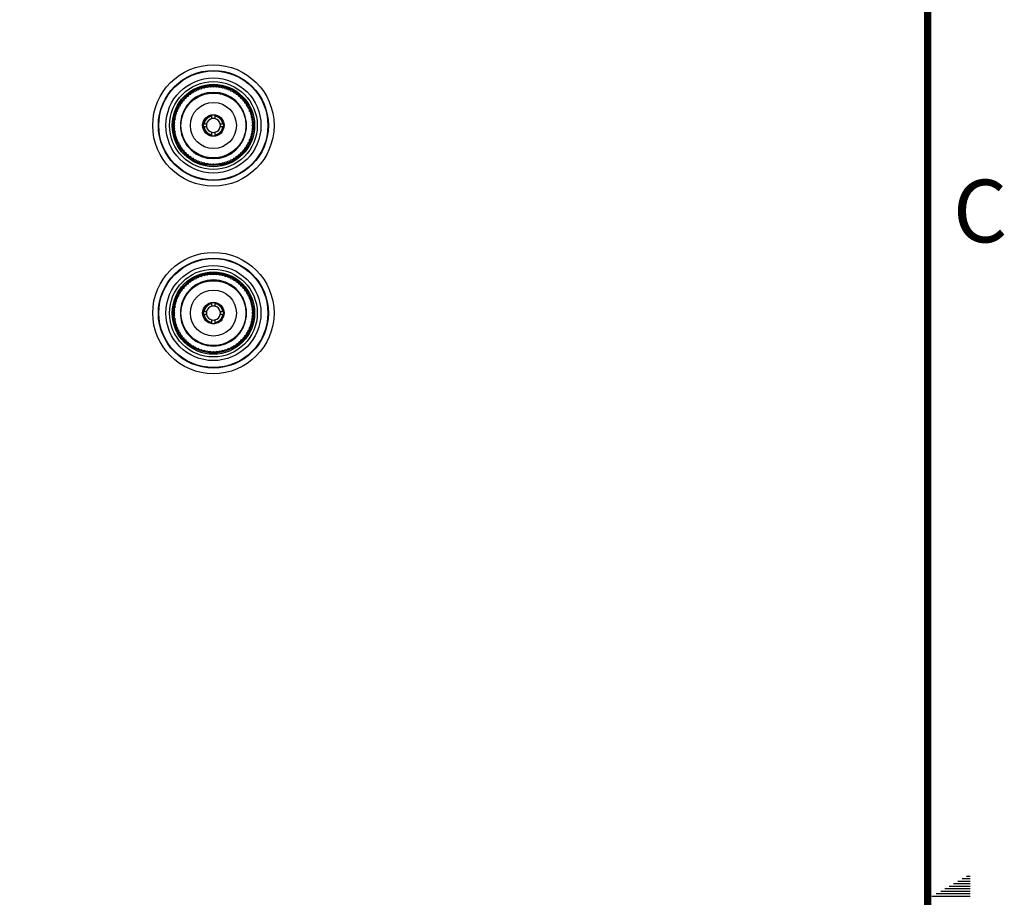
# Model space of a CAD drawing. Units: inches. Extents: x 0 to 34, y 0 to 22.
# Drawn here: x 29.9 to 33.8, y 11 to 14.5 of the extents above; entities that cross this region are included whole.
import ezdxf
from ezdxf.enums import TextEntityAlignment as Align

# ---------------------------------------------------------------- set-up
doc = ezdxf.new("R2010")
doc.units = ezdxf.units.IN
doc.header["$MEASUREMENT"] = 0
doc.layers.add('DSIZE', color=5, linetype='Continuous')
doc.layers.add('TEXT', color=3, linetype='Continuous')
doc.styles.add('ROMANS', font='romans.shx')

# ---------------------------------------------------------------- blocks, each defined once
blk = doc.blocks.new('Dsizeh_cu_r2')
at = {"layer": 'DSIZE'}
for p, q in [((33.6212, 11.07), (33.6697, 11.07)), ((33.6386, 11.08), (33.6697, 11.08)), ((33.6559, 11.09), (33.6697, 11.09)), ((33.552, 11.03), (33.6697, 11.03)), ((33.5693, 11.04), (33.6697, 11.04)), ((33.5866, 11.05), (33.6697, 11.05)), ((33.6039, 11.06), (33.6697, 11.06)), ((33.5173, 11.01), (33.6697, 11.01)), ((33.5346, 11.02), (33.6697, 11.02))]:
    blk.add_line(p, q, dxfattribs=at)
at = {"layer": 'DSIZE', "const_width": 0.03}
blk.add_lwpolyline([(0.5, 0.5), (33.5, 0.5), (33.5, 21.5), (0.5, 21.5)], close=True, dxfattribs=at)
at = {"layer": 'TEXT', "color": 5, "style": 'ROMANS'}
blk.add_text('C', height=0.25, dxfattribs=at).set_placement((33.6011, 13.6236))
at = {"layer": 'TEXT', "color": 5, "style": 'ROMANS', "flags": 4}
for tag, p in [('COPYRIGHT', (1.7543, 21.3346)), ('COPYRIGHT_SECOND_LINE', (0.8511, 21.1431))]:
    blk.add_attdef(tag, text='', height=0.1, dxfattribs=at).set_placement(p, align=Align.MIDDLE_LEFT)
at = {"layer": 'TEXT', "style": 'ROMANS', "flags": 4}
for tag, width, p, p2 in [('1ST', 9.571935, (28.44, 1.9517), (33.4539, 1.9517)), ('2ND', 8.748297, (28.44, 1.6356), (33.439, 1.6356)), ('3RD', 8.896573, (28.44, 1.3394), (33.439, 1.3394))]:
    blk.add_attdef(tag, text='', height=0.2, dxfattribs=dict(at, width=width)).set_placement(p, p2, align=Align.FIT)
for tag, height, p in [('1ST', 0.2, (30.923, 2.0498)), ('1ST', 0.2, (30.923, 1.9008)), ('2ND', 0.2, (30.923, 1.7354)), ('2ND', 0.2, (30.9171, 1.5886)), ('3RD', 0.2, (30.923, 1.4385)), ('DATE_#', 0.25, (31.5551, 0.9189)), ('SCALE', 0.1562, (29.3007, 0.6306)), ('SH', 0.1562, (32.391, 0.6331)), ('SH_#', 0.1562, (32.9031, 0.6331))]:
    blk.add_attdef(tag, text='', height=height, dxfattribs=at).set_placement(p, align=Align.MIDDLE_CENTER)
blk.add_attdef('NOTES', text='', height=0.1562, dxfattribs=at).set_placement((0.9702, 1.0781), align=Align.MIDDLE_LEFT)

msp = doc.modelspace()

# ---------------------------------------------------------------- linework, layer by layer
at = {"color": 7, "linetype": 'Continuous'}
for p, q in [((30.6297, 14.2514), (30.6321, 14.2494)), ((30.6321, 14.2494), (30.6341, 14.2517)), ((30.642, 14.252), (30.6442, 14.2498)), ((30.6442, 14.2498), (30.6463, 14.252)), ((30.6543, 14.2517), (30.6563, 14.2494)), ((30.6563, 14.2494), (30.6586, 14.2514)), ((30.5411, 14.2132), (30.5442, 14.2129)), ((30.5442, 14.2129), (30.5444, 14.216)), ((30.5506, 14.2209), (30.5537, 14.2204)), ((30.5537, 14.2204), (30.5541, 14.2235)), ((30.5607, 14.2279), (30.5637, 14.2271)), ((30.5637, 14.2271), (30.5644, 14.2301)), ((30.5713, 14.234), (30.5743, 14.233)), ((30.5743, 14.233), (30.5752, 14.236)), ((30.5824, 14.2393), (30.5852, 14.2381)), ((30.5852, 14.2381), (30.5864, 14.241)), ((30.5938, 14.2437), (30.5966, 14.2423)), ((30.5966, 14.2423), (30.598, 14.245)), ((30.6056, 14.2472), (30.6082, 14.2456)), ((30.6082, 14.2456), (30.6098, 14.2482)), ((30.6176, 14.2497), (30.6201, 14.2479)), ((30.6201, 14.2479), (30.6219, 14.2504)), ((30.6665, 14.2504), (30.6683, 14.2479)), ((30.6683, 14.2479), (30.6707, 14.2497)), ((30.6785, 14.2482), (30.6801, 14.2456)), ((30.6801, 14.2456), (30.6827, 14.2472)), ((30.6904, 14.245), (30.6918, 14.2423)), ((30.6918, 14.2423), (30.6945, 14.2437)), ((30.7019, 14.241), (30.7031, 14.2381)), ((30.7031, 14.2381), (30.7059, 14.2393)), ((30.7131, 14.236), (30.7141, 14.233)), ((30.7141, 14.233), (30.717, 14.234)), ((30.7239, 14.2301), (30.7246, 14.2271)), ((30.7246, 14.2271), (30.7276, 14.2279)), ((30.7342, 14.2235), (30.7347, 14.2204)), ((30.7347, 14.2204), (30.7377, 14.2209)), ((30.7439, 14.216), (30.7442, 14.2129)), ((30.7442, 14.2129), (30.7473, 14.2132)), ((30.5099, 14.1756), (30.5129, 14.1763)), ((30.5129, 14.1763), (30.5121, 14.1793)), ((30.5165, 14.1859), (30.5196, 14.1863)), ((30.5196, 14.1863), (30.5191, 14.1894)), ((30.524, 14.1956), (30.5271, 14.1958)), ((30.5271, 14.1958), (30.5268, 14.1989)), ((30.5322, 14.2047), (30.5353, 14.2047)), ((30.5353, 14.2047), (30.5353, 14.2078)), ((30.7531, 14.2078), (30.7531, 14.2047)), ((30.7531, 14.2047), (30.7561, 14.2047)), ((30.7615, 14.1989), (30.7613, 14.1958)), ((30.7613, 14.1958), (30.7643, 14.1956)), ((30.7692, 14.1894), (30.7688, 14.1863)), ((30.7688, 14.1863), (30.7718, 14.1859)), ((30.7762, 14.1793), (30.7755, 14.1763)), ((30.7755, 14.1763), (30.7785, 14.1756)), ((30.4944, 14.1318), (30.4928, 14.1344)), ((30.495, 14.142), (30.4977, 14.1434)), ((30.4977, 14.1434), (30.4963, 14.1462)), ((30.499, 14.1536), (30.5019, 14.1548)), ((30.5019, 14.1548), (30.5007, 14.1576)), ((30.504, 14.1648), (30.507, 14.1657)), ((30.507, 14.1657), (30.506, 14.1687)), ((30.6382, 14.1232), (30.6382, 14.1369)), ((30.6502, 14.1369), (30.6502, 14.1232)), ((30.7823, 14.1687), (30.7814, 14.1657)), ((30.7814, 14.1657), (30.7843, 14.1648)), ((30.7876, 14.1576), (30.7864, 14.1548)), ((30.7864, 14.1548), (30.7893, 14.1536)), ((30.792, 14.1462), (30.7906, 14.1434)), ((30.7906, 14.1434), (30.7934, 14.142)), ((30.7955, 14.1344), (30.7939, 14.1318)), ((30.4902, 14.0958), (30.488, 14.098)), ((30.488, 14.0937), (30.4902, 14.0958)), ((30.4883, 14.1059), (30.4906, 14.1079)), ((30.4906, 14.1079), (30.4886, 14.1103)), ((30.4896, 14.1181), (30.4921, 14.1199)), ((30.4921, 14.1199), (30.4903, 14.1224)), ((30.4918, 14.1302), (30.4944, 14.1318)), ((30.6031, 14.1018), (30.6168, 14.1018)), ((30.6715, 14.1018), (30.6852, 14.1018)), ((30.7939, 14.1318), (30.7965, 14.1302)), ((30.7981, 14.1224), (30.7963, 14.1199)), ((30.7963, 14.1199), (30.7988, 14.1181)), ((30.7997, 14.1103), (30.7977, 14.1079)), ((30.7977, 14.1079), (30.8, 14.1059)), ((30.8003, 14.098), (30.7982, 14.0958)), ((30.7982, 14.0958), (30.8003, 14.0937)), ((30.4906, 14.0837), (30.4883, 14.0857)), ((30.4886, 14.0814), (30.4906, 14.0837)), ((30.4921, 14.0717), (30.4896, 14.0735)), ((30.4903, 14.0693), (30.4921, 14.0717)), ((30.4944, 14.0599), (30.4918, 14.0615)), ((30.4928, 14.0573), (30.4944, 14.0599)), ((30.6168, 14.0898), (30.6031, 14.0898)), ((30.6382, 14.0548), (30.6382, 14.0685)), ((30.6502, 14.0685), (30.6502, 14.0548)), ((30.6852, 14.0898), (30.6715, 14.0898)), ((30.7965, 14.0615), (30.7939, 14.0599)), ((30.7939, 14.0599), (30.7955, 14.0573)), ((30.7988, 14.0735), (30.7963, 14.0717)), ((30.7963, 14.0717), (30.7981, 14.0693)), ((30.8, 14.0857), (30.7977, 14.0837)), ((30.7977, 14.0837), (30.7997, 14.0814)), ((30.4977, 14.0482), (30.495, 14.0496)), ((30.4963, 14.0455), (30.4977, 14.0482)), ((30.5019, 14.0369), (30.499, 14.0381)), ((30.5007, 14.0341), (30.5019, 14.0369)), ((30.507, 14.0259), (30.504, 14.0269)), ((30.506, 14.023), (30.507, 14.0259)), ((30.5129, 14.0154), (30.5099, 14.0161)), ((30.5121, 14.0124), (30.5129, 14.0154)), ((30.7785, 14.0161), (30.7755, 14.0154)), ((30.7755, 14.0154), (30.7762, 14.0124)), ((30.7843, 14.0269), (30.7814, 14.0259)), ((30.7814, 14.0259), (30.7823, 14.023)), ((30.7893, 14.0381), (30.7864, 14.0369)), ((30.7864, 14.0369), (30.7876, 14.0341)), ((30.7934, 14.0496), (30.7906, 14.0482)), ((30.7906, 14.0482), (30.792, 14.0455)), ((30.5196, 14.0053), (30.5165, 14.0058)), ((30.5191, 14.0023), (30.5196, 14.0053)), ((30.5271, 13.9958), (30.524, 13.9961)), ((30.5268, 13.9927), (30.5271, 13.9958)), ((30.5353, 13.9869), (30.5322, 13.9869)), ((30.5353, 13.9839), (30.5353, 13.9869)), ((30.5442, 13.9787), (30.5411, 13.9785)), ((30.5444, 13.9757), (30.5442, 13.9787)), ((30.7442, 13.9787), (30.7439, 13.9757)), ((30.7473, 13.9785), (30.7442, 13.9787)), ((30.7561, 13.9869), (30.7531, 13.9869)), ((30.7531, 13.9869), (30.7531, 13.9839)), ((30.7643, 13.9961), (30.7613, 13.9958)), ((30.7613, 13.9958), (30.7615, 13.9927)), ((30.7718, 14.0058), (30.7688, 14.0053)), ((30.7688, 14.0053), (30.7692, 14.0023)), ((30.5537, 13.9712), (30.5506, 13.9708)), ((30.5541, 13.9682), (30.5537, 13.9712)), ((30.5637, 13.9645), (30.5607, 13.9638)), ((30.5644, 13.9615), (30.5637, 13.9645)), ((30.5743, 13.9586), (30.5713, 13.9577)), ((30.5752, 13.9557), (30.5743, 13.9586)), ((30.5852, 13.9536), (30.5824, 13.9524)), ((30.5864, 13.9507), (30.5852, 13.9536)), ((30.5966, 13.9494), (30.5938, 13.948)), ((30.598, 13.9466), (30.5966, 13.9494)), ((30.6082, 13.9461), (30.6056, 13.9445)), ((30.6098, 13.9435), (30.6082, 13.9461)), ((30.6201, 13.9437), (30.6176, 13.9419)), ((30.6219, 13.9412), (30.6201, 13.9437)), ((30.6321, 13.9423), (30.6297, 13.9403)), ((30.6341, 13.94), (30.6321, 13.9423)), ((30.6442, 13.9418), (30.642, 13.9397)), ((30.6463, 13.9397), (30.6442, 13.9418)), ((30.6563, 13.9423), (30.6543, 13.94)), ((30.6586, 13.9403), (30.6563, 13.9423)), ((30.6683, 13.9437), (30.6665, 13.9412)), ((30.6707, 13.9419), (30.6683, 13.9437)), ((30.6801, 13.9461), (30.6785, 13.9435)), ((30.6827, 13.9445), (30.6801, 13.9461)), ((30.6918, 13.9494), (30.6904, 13.9466)), ((30.6945, 13.948), (30.6918, 13.9494)), ((30.7031, 13.9536), (30.7019, 13.9507)), ((30.7059, 13.9524), (30.7031, 13.9536)), ((30.7141, 13.9586), (30.7131, 13.9557)), ((30.717, 13.9577), (30.7141, 13.9586)), ((30.7246, 13.9645), (30.7239, 13.9615)), ((30.7276, 13.9638), (30.7246, 13.9645)), ((30.7347, 13.9712), (30.7342, 13.9682)), ((30.7377, 13.9708), (30.7347, 13.9712)), ((30.5442, 13.4629), (30.5444, 13.466)), ((30.5506, 13.4709), (30.5537, 13.4704)), ((30.5537, 13.4704), (30.5541, 13.4735)), ((30.5607, 13.4779), (30.5637, 13.4771)), ((30.5637, 13.4771), (30.5644, 13.4801)), ((30.5713, 13.484), (30.5743, 13.483)), ((30.5743, 13.483), (30.5752, 13.486)), ((30.5824, 13.4893), (30.5852, 13.4881)), ((30.5852, 13.4881), (30.5864, 13.491)), ((30.5938, 13.4937), (30.5966, 13.4923)), ((30.5966, 13.4923), (30.598, 13.495)), ((30.6056, 13.4972), (30.6082, 13.4956)), ((30.6082, 13.4956), (30.6098, 13.4982)), ((30.6176, 13.4997), (30.6201, 13.4979)), ((30.6201, 13.4979), (30.6219, 13.5004)), ((30.6297, 13.5014), (30.6321, 13.4994)), ((30.6321, 13.4994), (30.6341, 13.5017)), ((30.642, 13.502), (30.6442, 13.4998)), ((30.6442, 13.4998), (30.6463, 13.502)), ((30.6543, 13.5017), (30.6563, 13.4994)), ((30.6563, 13.4994), (30.6586, 13.5014)), ((30.6665, 13.5004), (30.6683, 13.4979)), ((30.6683, 13.4979), (30.6707, 13.4997)), ((30.6785, 13.4982), (30.6801, 13.4956)), ((30.6801, 13.4956), (30.6827, 13.4972)), ((30.6904, 13.495), (30.6918, 13.4923)), ((30.6918, 13.4923), (30.6945, 13.4937)), ((30.7019, 13.491), (30.7031, 13.4881)), ((30.7031, 13.4881), (30.7059, 13.4893)), ((30.7131, 13.486), (30.7141, 13.483)), ((30.7141, 13.483), (30.717, 13.484)), ((30.7239, 13.4801), (30.7246, 13.4771)), ((30.7246, 13.4771), (30.7276, 13.4779)), ((30.7342, 13.4735), (30.7347, 13.4704)), ((30.7347, 13.4704), (30.7377, 13.4709)), ((30.7439, 13.466), (30.7442, 13.4629)), ((30.5099, 13.4256), (30.5129, 13.4263)), ((30.5129, 13.4263), (30.5121, 13.4293)), ((30.5165, 13.4359), (30.5196, 13.4363)), ((30.5196, 13.4363), (30.5191, 13.4394)), ((30.524, 13.4456), (30.5271, 13.4458)), ((30.5271, 13.4458), (30.5268, 13.4489)), ((30.5322, 13.4547), (30.5353, 13.4547)), ((30.5353, 13.4547), (30.5353, 13.4578)), ((30.5411, 13.4632), (30.5442, 13.4629)), ((30.7442, 13.4629), (30.7473, 13.4632)), ((30.7531, 13.4578), (30.7531, 13.4547)), ((30.7531, 13.4547), (30.7561, 13.4547)), ((30.7615, 13.4489), (30.7613, 13.4458)), ((30.7613, 13.4458), (30.7643, 13.4456)), ((30.7692, 13.4394), (30.7688, 13.4363)), ((30.7688, 13.4363), (30.7718, 13.4359)), ((30.7762, 13.4293), (30.7755, 13.4263)), ((30.7755, 13.4263), (30.7785, 13.4256)), ((30.495, 13.392), (30.4977, 13.3934)), ((30.4977, 13.3934), (30.4963, 13.3962)), ((30.499, 13.4036), (30.5019, 13.4048)), ((30.5019, 13.4048), (30.5007, 13.4076)), ((30.504, 13.4148), (30.507, 13.4157)), ((30.507, 13.4157), (30.506, 13.4187)), ((30.6382, 13.3732), (30.6382, 13.3869)), ((30.6502, 13.3869), (30.6502, 13.3732)), ((30.7823, 13.4187), (30.7814, 13.4157)), ((30.7814, 13.4157), (30.7843, 13.4148)), ((30.7876, 13.4076), (30.7864, 13.4048)), ((30.7864, 13.4048), (30.7893, 13.4036)), ((30.792, 13.3962), (30.7906, 13.3934)), ((30.7906, 13.3934), (30.7934, 13.392)), ((30.4902, 13.3458), (30.488, 13.348)), ((30.488, 13.3437), (30.4902, 13.3458)), ((30.4883, 13.3559), (30.4906, 13.3579)), ((30.4906, 13.3579), (30.4886, 13.3603)), ((30.4896, 13.3681), (30.4921, 13.3699)), ((30.4921, 13.3699), (30.4903, 13.3724)), ((30.4918, 13.3802), (30.4944, 13.3818)), ((30.4944, 13.3818), (30.4928, 13.3844)), ((30.6031, 13.3518), (30.6168, 13.3518)), ((30.6715, 13.3518), (30.6852, 13.3518)), ((30.7955, 13.3844), (30.7939, 13.3818)), ((30.7939, 13.3818), (30.7965, 13.3802)), ((30.7981, 13.3724), (30.7963, 13.3699)), ((30.7963, 13.3699), (30.7988, 13.3681)), ((30.7997, 13.3603), (30.7977, 13.3579)), ((30.7977, 13.3579), (30.8, 13.3559)), ((30.8003, 13.348), (30.7982, 13.3458)), ((30.7982, 13.3458), (30.8003, 13.3437)), ((30.4906, 13.3337), (30.4883, 13.3357)), ((30.4886, 13.3314), (30.4906, 13.3337)), ((30.4921, 13.3217), (30.4896, 13.3235)), ((30.4903, 13.3193), (30.4921, 13.3217)), ((30.4944, 13.3099), (30.4918, 13.3115)), ((30.4928, 13.3073), (30.4944, 13.3099)), ((30.6168, 13.3398), (30.6031, 13.3398)), ((30.6382, 13.3048), (30.6382, 13.3185)), ((30.6502, 13.3185), (30.6502, 13.3048)), ((30.6852, 13.3398), (30.6715, 13.3398)), ((30.7965, 13.3115), (30.7939, 13.3099)), ((30.7939, 13.3099), (30.7955, 13.3073)), ((30.7988, 13.3235), (30.7963, 13.3217)), ((30.7963, 13.3217), (30.7981, 13.3193)), ((30.8, 13.3357), (30.7977, 13.3337)), ((30.7977, 13.3337), (30.7997, 13.3314)), ((30.4977, 13.2982), (30.495, 13.2996)), ((30.4963, 13.2955), (30.4977, 13.2982)), ((30.5019, 13.2869), (30.499, 13.2881)), ((30.5007, 13.2841), (30.5019, 13.2869)), ((30.507, 13.2759), (30.504, 13.2769)), ((30.506, 13.273), (30.507, 13.2759)), ((30.7843, 13.2769), (30.7814, 13.2759)), ((30.7814, 13.2759), (30.7823, 13.273)), ((30.7893, 13.2881), (30.7864, 13.2869)), ((30.7864, 13.2869), (30.7876, 13.2841)), ((30.7934, 13.2996), (30.7906, 13.2982)), ((30.7906, 13.2982), (30.792, 13.2955)), ((30.5129, 13.2654), (30.5099, 13.2661)), ((30.5121, 13.2624), (30.5129, 13.2654)), ((30.5196, 13.2553), (30.5165, 13.2558)), ((30.5191, 13.2523), (30.5196, 13.2553)), ((30.5271, 13.2458), (30.524, 13.2461)), ((30.5268, 13.2427), (30.5271, 13.2458)), ((30.5353, 13.2369), (30.5322, 13.2369)), ((30.5353, 13.2339), (30.5353, 13.2369)), ((30.5442, 13.2287), (30.5411, 13.2285)), ((30.5444, 13.2257), (30.5442, 13.2287)), ((30.7442, 13.2287), (30.7439, 13.2257)), ((30.7473, 13.2285), (30.7442, 13.2287)), ((30.7561, 13.2369), (30.7531, 13.2369)), ((30.7531, 13.2369), (30.7531, 13.2339)), ((30.7643, 13.2461), (30.7613, 13.2458)), ((30.7613, 13.2458), (30.7615, 13.2427)), ((30.7718, 13.2558), (30.7688, 13.2553)), ((30.7688, 13.2553), (30.7692, 13.2523)), ((30.7785, 13.2661), (30.7755, 13.2654)), ((30.7755, 13.2654), (30.7762, 13.2624)), ((30.5537, 13.2212), (30.5506, 13.2208)), ((30.5541, 13.2182), (30.5537, 13.2212)), ((30.5637, 13.2145), (30.5607, 13.2138)), ((30.5644, 13.2115), (30.5637, 13.2145)), ((30.5743, 13.2086), (30.5713, 13.2077)), ((30.5752, 13.2057), (30.5743, 13.2086)), ((30.5852, 13.2036), (30.5824, 13.2024)), ((30.5864, 13.2007), (30.5852, 13.2036)), ((30.5966, 13.1994), (30.5938, 13.198)), ((30.598, 13.1966), (30.5966, 13.1994)), ((30.6082, 13.1961), (30.6056, 13.1945)), ((30.6098, 13.1935), (30.6082, 13.1961)), ((30.6201, 13.1937), (30.6176, 13.1919)), ((30.6219, 13.1912), (30.6201, 13.1937)), ((30.6321, 13.1923), (30.6297, 13.1903)), ((30.6341, 13.19), (30.6321, 13.1923)), ((30.6442, 13.1918), (30.642, 13.1897)), ((30.6463, 13.1897), (30.6442, 13.1918)), ((30.6563, 13.1923), (30.6543, 13.19)), ((30.6586, 13.1903), (30.6563, 13.1923)), ((30.6683, 13.1937), (30.6665, 13.1912)), ((30.6707, 13.1919), (30.6683, 13.1937)), ((30.6801, 13.1961), (30.6785, 13.1935)), ((30.6827, 13.1945), (30.6801, 13.1961)), ((30.6918, 13.1994), (30.6904, 13.1966)), ((30.6945, 13.198), (30.6918, 13.1994)), ((30.7031, 13.2036), (30.7019, 13.2007)), ((30.7059, 13.2024), (30.7031, 13.2036)), ((30.7141, 13.2086), (30.7131, 13.2057)), ((30.717, 13.2077), (30.7141, 13.2086)), ((30.7246, 13.2145), (30.7239, 13.2115)), ((30.7276, 13.2138), (30.7246, 13.2145)), ((30.7347, 13.2212), (30.7342, 13.2182)), ((30.7377, 13.2208), (30.7347, 13.2212))]:
    msp.add_line(p, q, dxfattribs=at)
for points in [[(30.6219, 14.2504), (30.6245, 14.2508), (30.6271, 14.2511), (30.6297, 14.2514)], [(30.6341, 14.2517), (30.6367, 14.2518), (30.6394, 14.2519), (30.642, 14.252)], [(30.6463, 14.252), (30.649, 14.2519), (30.6516, 14.2518), (30.6543, 14.2517)], [(30.6586, 14.2514), (30.6612, 14.2511), (30.6638, 14.2508), (30.6665, 14.2504)], [(30.6442, 14.2283), (30.6199, 14.2261), (30.5964, 14.2194), (30.5745, 14.2085), (30.5549, 14.1938), (30.5385, 14.1757), (30.5256, 14.1549), (30.5167, 14.1321), (30.5122, 14.1081), (30.5122, 14.0836), (30.5167, 14.0596), (30.5256, 14.0367), (30.5385, 14.0159), (30.5549, 13.9979), (30.5745, 13.9831), (30.5964, 13.9723), (30.6199, 13.9656), (30.6442, 13.9633)], [(30.5142, 14.0958), (30.5164, 14.1196), (30.5229, 14.1427), (30.5336, 14.1642), (30.5481, 14.1834), (30.5658, 14.1995), (30.5862, 14.2122), (30.6086, 14.2209), (30.6322, 14.2253), (30.6562, 14.2253), (30.6798, 14.2209), (30.7022, 14.2122), (30.7226, 14.1995), (30.7403, 14.1834), (30.7547, 14.1642), (30.7654, 14.1427), (30.772, 14.1196), (30.7742, 14.0958)], [(30.5353, 14.2078), (30.5372, 14.2096), (30.5391, 14.2114), (30.5411, 14.2132)], [(30.5444, 14.216), (30.5464, 14.2177), (30.5485, 14.2193), (30.5506, 14.2209)], [(30.5541, 14.2235), (30.5563, 14.225), (30.5585, 14.2264), (30.5607, 14.2279)], [(30.5644, 14.2301), (30.5667, 14.2315), (30.569, 14.2327), (30.5713, 14.234)], [(30.5752, 14.236), (30.5776, 14.2371), (30.58, 14.2382), (30.5824, 14.2393)], [(30.5864, 14.241), (30.5889, 14.2419), (30.5913, 14.2428), (30.5938, 14.2437)], [(30.598, 14.245), (30.6005, 14.2458), (30.603, 14.2465), (30.6056, 14.2472)], [(30.6098, 14.2482), (30.6124, 14.2488), (30.615, 14.2493), (30.6176, 14.2497)], [(30.6442, 13.9633), (30.6684, 13.9656), (30.692, 13.9723), (30.7139, 13.9831), (30.7334, 13.9979), (30.7499, 14.016), (30.7628, 14.0368), (30.7716, 14.0596), (30.7761, 14.0836), (30.7761, 14.1081), (30.7716, 14.1321), (30.7628, 14.1549), (30.7499, 14.1757), (30.7334, 14.1938), (30.7139, 14.2085), (30.692, 14.2194), (30.6684, 14.2261), (30.6442, 14.2283)], [(30.6707, 14.2497), (30.6733, 14.2493), (30.6759, 14.2488), (30.6785, 14.2482)], [(30.6827, 14.2472), (30.6853, 14.2465), (30.6878, 14.2458), (30.6904, 14.245)], [(30.6945, 14.2437), (30.697, 14.2428), (30.6995, 14.2419), (30.7019, 14.241)], [(30.7059, 14.2393), (30.7084, 14.2382), (30.7108, 14.2371), (30.7131, 14.236)], [(30.717, 14.234), (30.7193, 14.2327), (30.7216, 14.2315), (30.7239, 14.2301)], [(30.7276, 14.2279), (30.7298, 14.2264), (30.732, 14.225), (30.7342, 14.2235)], [(30.7377, 14.2209), (30.7398, 14.2193), (30.7419, 14.2177), (30.7439, 14.216)], [(30.7473, 14.2132), (30.7492, 14.2114), (30.7512, 14.2096), (30.7531, 14.2078)], [(30.506, 14.1687), (30.5073, 14.171), (30.5085, 14.1733), (30.5099, 14.1756)], [(30.5121, 14.1793), (30.5136, 14.1815), (30.515, 14.1837), (30.5165, 14.1859)], [(30.5191, 14.1894), (30.5207, 14.1915), (30.5223, 14.1936), (30.524, 14.1956)], [(30.5268, 14.1989), (30.5286, 14.2009), (30.5304, 14.2028), (30.5322, 14.2047)], [(30.7561, 14.2047), (30.758, 14.2028), (30.7598, 14.2009), (30.7615, 14.1989)], [(30.7643, 14.1956), (30.766, 14.1936), (30.7676, 14.1915), (30.7692, 14.1894)], [(30.7718, 14.1859), (30.7733, 14.1837), (30.7748, 14.1815), (30.7762, 14.1793)], [(30.7785, 14.1756), (30.7798, 14.1733), (30.7811, 14.171), (30.7823, 14.1687)], [(30.4928, 14.1344), (30.4935, 14.137), (30.4942, 14.1395), (30.495, 14.142)], [(30.4963, 14.1462), (30.4972, 14.1487), (30.4981, 14.1511), (30.499, 14.1536)], [(30.5007, 14.1576), (30.5018, 14.16), (30.5029, 14.1624), (30.504, 14.1648)], [(30.7843, 14.1648), (30.7855, 14.1624), (30.7866, 14.16), (30.7876, 14.1576)], [(30.7893, 14.1536), (30.7902, 14.1511), (30.7912, 14.1487), (30.792, 14.1462)], [(30.7934, 14.142), (30.7941, 14.1395), (30.7948, 14.137), (30.7955, 14.1344)], [(30.488, 14.098), (30.4881, 14.1006), (30.4882, 14.1033), (30.4883, 14.1059)], [(30.4883, 14.0857), (30.4882, 14.0884), (30.4881, 14.091), (30.488, 14.0937)], [(30.4886, 14.1103), (30.4889, 14.1129), (30.4892, 14.1155), (30.4896, 14.1181)], [(30.4903, 14.1224), (30.4907, 14.125), (30.4912, 14.1276), (30.4918, 14.1302)], [(30.7742, 14.0958), (30.772, 14.072), (30.7654, 14.0489), (30.7547, 14.0275), (30.7403, 14.0083), (30.7225, 13.9921), (30.7021, 13.9795), (30.6798, 13.9708), (30.6562, 13.9664), (30.6322, 13.9664), (30.6086, 13.9708), (30.5862, 13.9795), (30.5658, 13.9921), (30.5481, 14.0083), (30.5336, 14.0275), (30.5229, 14.049), (30.5164, 14.0721), (30.5142, 14.0958)], [(30.7965, 14.1302), (30.7971, 14.1276), (30.7976, 14.125), (30.7981, 14.1224)], [(30.7988, 14.1181), (30.7991, 14.1155), (30.7994, 14.1129), (30.7997, 14.1103)], [(30.8, 14.1059), (30.8002, 14.1033), (30.8003, 14.1006), (30.8003, 14.098)], [(30.8003, 14.0937), (30.8003, 14.091), (30.8002, 14.0884), (30.8, 14.0857)], [(30.4896, 14.0735), (30.4892, 14.0762), (30.4889, 14.0788), (30.4886, 14.0814)], [(30.4918, 14.0615), (30.4912, 14.0641), (30.4907, 14.0667), (30.4903, 14.0693)], [(30.495, 14.0496), (30.4942, 14.0522), (30.4935, 14.0547), (30.4928, 14.0573)], [(30.7955, 14.0573), (30.7948, 14.0547), (30.7941, 14.0522), (30.7934, 14.0496)], [(30.7981, 14.0693), (30.7976, 14.0667), (30.7971, 14.0641), (30.7965, 14.0615)], [(30.7997, 14.0814), (30.7994, 14.0788), (30.7991, 14.0762), (30.7988, 14.0735)], [(30.499, 14.0381), (30.4981, 14.0405), (30.4972, 14.043), (30.4963, 14.0455)], [(30.504, 14.0269), (30.5029, 14.0292), (30.5018, 14.0316), (30.5007, 14.0341)], [(30.5099, 14.0161), (30.5085, 14.0184), (30.5073, 14.0207), (30.506, 14.023)], [(30.7823, 14.023), (30.7811, 14.0207), (30.7798, 14.0184), (30.7785, 14.0161)], [(30.7876, 14.0341), (30.7866, 14.0316), (30.7855, 14.0292), (30.7843, 14.0269)], [(30.792, 14.0455), (30.7912, 14.043), (30.7902, 14.0405), (30.7893, 14.0381)], [(30.5165, 14.0058), (30.515, 14.008), (30.5136, 14.0102), (30.5121, 14.0124)], [(30.524, 13.9961), (30.5223, 13.9981), (30.5207, 14.0002), (30.5191, 14.0023)], [(30.5322, 13.9869), (30.5304, 13.9888), (30.5286, 13.9908), (30.5268, 13.9927)], [(30.5411, 13.9785), (30.5391, 13.9802), (30.5372, 13.982), (30.5353, 13.9839)], [(30.5506, 13.9708), (30.5485, 13.9724), (30.5464, 13.974), (30.5444, 13.9757)], [(30.7439, 13.9757), (30.7419, 13.974), (30.7398, 13.9724), (30.7377, 13.9708)], [(30.7531, 13.9839), (30.7512, 13.982), (30.7492, 13.9802), (30.7473, 13.9785)], [(30.7615, 13.9927), (30.7598, 13.9908), (30.758, 13.9888), (30.7561, 13.9869)], [(30.7692, 14.0023), (30.7676, 14.0002), (30.766, 13.9981), (30.7643, 13.9961)], [(30.7762, 14.0124), (30.7748, 14.0102), (30.7733, 14.008), (30.7718, 14.0058)], [(30.5607, 13.9638), (30.5585, 13.9652), (30.5563, 13.9667), (30.5541, 13.9682)], [(30.5713, 13.9577), (30.569, 13.9589), (30.5667, 13.9602), (30.5644, 13.9615)], [(30.5824, 13.9524), (30.58, 13.9534), (30.5776, 13.9545), (30.5752, 13.9557)], [(30.5938, 13.948), (30.5913, 13.9488), (30.5889, 13.9498), (30.5864, 13.9507)], [(30.6056, 13.9445), (30.603, 13.9452), (30.6005, 13.9459), (30.598, 13.9466)], [(30.6176, 13.9419), (30.615, 13.9424), (30.6124, 13.9429), (30.6098, 13.9435)], [(30.6297, 13.9403), (30.6271, 13.9406), (30.6245, 13.9409), (30.6219, 13.9412)], [(30.642, 13.9397), (30.6394, 13.9397), (30.6367, 13.9398), (30.6341, 13.94)], [(30.6543, 13.94), (30.6516, 13.9398), (30.649, 13.9397), (30.6463, 13.9397)], [(30.6665, 13.9412), (30.6638, 13.9409), (30.6612, 13.9406), (30.6586, 13.9403)], [(30.6785, 13.9435), (30.6759, 13.9429), (30.6733, 13.9424), (30.6707, 13.9419)], [(30.6904, 13.9466), (30.6878, 13.9459), (30.6853, 13.9452), (30.6827, 13.9445)], [(30.7019, 13.9507), (30.6995, 13.9498), (30.697, 13.9488), (30.6945, 13.948)], [(30.7131, 13.9557), (30.7108, 13.9545), (30.7084, 13.9534), (30.7059, 13.9524)], [(30.7239, 13.9615), (30.7216, 13.9602), (30.7193, 13.9589), (30.717, 13.9577)], [(30.7342, 13.9682), (30.732, 13.9667), (30.7298, 13.9652), (30.7276, 13.9638)], [(30.6442, 13.4783), (30.6199, 13.4761), (30.5964, 13.4694), (30.5745, 13.4585), (30.5549, 13.4438), (30.5385, 13.4257), (30.5256, 13.4049), (30.5167, 13.3821), (30.5122, 13.3581), (30.5122, 13.3336), (30.5167, 13.3096), (30.5256, 13.2867), (30.5385, 13.2659), (30.5549, 13.2479), (30.5745, 13.2331), (30.5964, 13.2223), (30.6199, 13.2156), (30.6442, 13.2133)], [(30.5142, 13.3458), (30.5164, 13.3696), (30.5229, 13.3927), (30.5336, 13.4142), (30.5481, 13.4334), (30.5658, 13.4495), (30.5862, 13.4622), (30.6086, 13.4709), (30.6322, 13.4753), (30.6562, 13.4753), (30.6798, 13.4709), (30.7022, 13.4622), (30.7226, 13.4495), (30.7403, 13.4334), (30.7547, 13.4142), (30.7654, 13.3927), (30.772, 13.3696), (30.7742, 13.3458)], [(30.5444, 13.466), (30.5464, 13.4677), (30.5485, 13.4693), (30.5506, 13.4709)], [(30.5541, 13.4735), (30.5563, 13.475), (30.5585, 13.4764), (30.5607, 13.4779)], [(30.5644, 13.4801), (30.5667, 13.4815), (30.569, 13.4827), (30.5713, 13.484)], [(30.5752, 13.486), (30.5776, 13.4871), (30.58, 13.4882), (30.5824, 13.4893)], [(30.5864, 13.491), (30.5889, 13.4919), (30.5913, 13.4928), (30.5938, 13.4937)], [(30.598, 13.495), (30.6005, 13.4958), (30.603, 13.4965), (30.6056, 13.4972)], [(30.6098, 13.4982), (30.6124, 13.4988), (30.615, 13.4993), (30.6176, 13.4997)], [(30.6219, 13.5004), (30.6245, 13.5008), (30.6271, 13.5011), (30.6297, 13.5014)], [(30.6341, 13.5017), (30.6367, 13.5018), (30.6394, 13.5019), (30.642, 13.502)], [(30.6442, 13.2133), (30.6684, 13.2156), (30.692, 13.2223), (30.7139, 13.2331), (30.7334, 13.2479), (30.7499, 13.266), (30.7628, 13.2868), (30.7716, 13.3096), (30.7761, 13.3336), (30.7761, 13.3581), (30.7716, 13.3821), (30.7628, 13.4049), (30.7499, 13.4257), (30.7334, 13.4438), (30.7139, 13.4585), (30.692, 13.4694), (30.6684, 13.4761), (30.6442, 13.4783)], [(30.6463, 13.502), (30.649, 13.5019), (30.6516, 13.5018), (30.6543, 13.5017)], [(30.6586, 13.5014), (30.6612, 13.5011), (30.6638, 13.5008), (30.6665, 13.5004)], [(30.6707, 13.4997), (30.6733, 13.4993), (30.6759, 13.4988), (30.6785, 13.4982)], [(30.6827, 13.4972), (30.6853, 13.4965), (30.6878, 13.4958), (30.6904, 13.495)], [(30.6945, 13.4937), (30.697, 13.4928), (30.6995, 13.4919), (30.7019, 13.491)], [(30.7059, 13.4893), (30.7084, 13.4882), (30.7108, 13.4871), (30.7131, 13.486)], [(30.717, 13.484), (30.7193, 13.4827), (30.7216, 13.4815), (30.7239, 13.4801)], [(30.7276, 13.4779), (30.7298, 13.4764), (30.732, 13.475), (30.7342, 13.4735)], [(30.7377, 13.4709), (30.7398, 13.4693), (30.7419, 13.4677), (30.7439, 13.466)], [(30.506, 13.4187), (30.5073, 13.421), (30.5085, 13.4233), (30.5099, 13.4256)], [(30.5121, 13.4293), (30.5136, 13.4315), (30.515, 13.4337), (30.5165, 13.4359)], [(30.5191, 13.4394), (30.5207, 13.4415), (30.5223, 13.4436), (30.524, 13.4456)], [(30.5268, 13.4489), (30.5286, 13.4509), (30.5304, 13.4528), (30.5322, 13.4547)], [(30.5353, 13.4578), (30.5372, 13.4596), (30.5391, 13.4614), (30.5411, 13.4632)], [(30.7473, 13.4632), (30.7492, 13.4614), (30.7512, 13.4596), (30.7531, 13.4578)], [(30.7561, 13.4547), (30.758, 13.4528), (30.7598, 13.4509), (30.7615, 13.4489)], [(30.7643, 13.4456), (30.766, 13.4436), (30.7676, 13.4415), (30.7692, 13.4394)], [(30.7718, 13.4359), (30.7733, 13.4337), (30.7748, 13.4315), (30.7762, 13.4293)], [(30.7785, 13.4256), (30.7798, 13.4233), (30.7811, 13.421), (30.7823, 13.4187)], [(30.4928, 13.3844), (30.4935, 13.387), (30.4942, 13.3895), (30.495, 13.392)], [(30.4963, 13.3962), (30.4972, 13.3987), (30.4981, 13.4011), (30.499, 13.4036)], [(30.5007, 13.4076), (30.5018, 13.41), (30.5029, 13.4124), (30.504, 13.4148)], [(30.7843, 13.4148), (30.7855, 13.4124), (30.7866, 13.41), (30.7876, 13.4076)], [(30.7893, 13.4036), (30.7902, 13.4011), (30.7912, 13.3987), (30.792, 13.3962)], [(30.7934, 13.392), (30.7941, 13.3895), (30.7948, 13.387), (30.7955, 13.3844)], [(30.488, 13.348), (30.4881, 13.3506), (30.4882, 13.3533), (30.4883, 13.3559)], [(30.4886, 13.3603), (30.4889, 13.3629), (30.4892, 13.3655), (30.4896, 13.3681)], [(30.4903, 13.3724), (30.4907, 13.375), (30.4912, 13.3776), (30.4918, 13.3802)], [(30.7742, 13.3458), (30.772, 13.322), (30.7654, 13.2989), (30.7547, 13.2775), (30.7403, 13.2583), (30.7225, 13.2421), (30.7021, 13.2295), (30.6798, 13.2208), (30.6562, 13.2164), (30.6322, 13.2164), (30.6086, 13.2208), (30.5862, 13.2295), (30.5658, 13.2421), (30.5481, 13.2583), (30.5336, 13.2775), (30.5229, 13.299), (30.5164, 13.3221), (30.5142, 13.3458)], [(30.7965, 13.3802), (30.7971, 13.3776), (30.7976, 13.375), (30.7981, 13.3724)], [(30.7988, 13.3681), (30.7991, 13.3655), (30.7994, 13.3629), (30.7997, 13.3603)], [(30.8, 13.3559), (30.8002, 13.3533), (30.8003, 13.3506), (30.8003, 13.348)], [(30.4883, 13.3357), (30.4882, 13.3384), (30.4881, 13.341), (30.488, 13.3437)], [(30.4896, 13.3235), (30.4892, 13.3262), (30.4889, 13.3288), (30.4886, 13.3314)], [(30.4918, 13.3115), (30.4912, 13.3141), (30.4907, 13.3167), (30.4903, 13.3193)], [(30.495, 13.2996), (30.4942, 13.3022), (30.4935, 13.3047), (30.4928, 13.3073)], [(30.7955, 13.3073), (30.7948, 13.3047), (30.7941, 13.3022), (30.7934, 13.2996)], [(30.7981, 13.3193), (30.7976, 13.3167), (30.7971, 13.3141), (30.7965, 13.3115)], [(30.7997, 13.3314), (30.7994, 13.3288), (30.7991, 13.3262), (30.7988, 13.3235)], [(30.8003, 13.3437), (30.8003, 13.341), (30.8002, 13.3384), (30.8, 13.3357)], [(30.499, 13.2881), (30.4981, 13.2905), (30.4972, 13.293), (30.4963, 13.2955)], [(30.504, 13.2769), (30.5029, 13.2792), (30.5018, 13.2816), (30.5007, 13.2841)], [(30.5099, 13.2661), (30.5085, 13.2684), (30.5073, 13.2707), (30.506, 13.273)], [(30.7823, 13.273), (30.7811, 13.2707), (30.7798, 13.2684), (30.7785, 13.2661)], [(30.7876, 13.2841), (30.7866, 13.2816), (30.7855, 13.2792), (30.7843, 13.2769)], [(30.792, 13.2955), (30.7912, 13.293), (30.7902, 13.2905), (30.7893, 13.2881)], [(30.5165, 13.2558), (30.515, 13.258), (30.5136, 13.2602), (30.5121, 13.2624)], [(30.524, 13.2461), (30.5223, 13.2481), (30.5207, 13.2502), (30.5191, 13.2523)], [(30.5322, 13.2369), (30.5304, 13.2388), (30.5286, 13.2408), (30.5268, 13.2427)], [(30.5411, 13.2285), (30.5391, 13.2302), (30.5372, 13.232), (30.5353, 13.2339)], [(30.7531, 13.2339), (30.7512, 13.232), (30.7492, 13.2302), (30.7473, 13.2285)], [(30.7615, 13.2427), (30.7598, 13.2408), (30.758, 13.2388), (30.7561, 13.2369)], [(30.7692, 13.2523), (30.7676, 13.2502), (30.766, 13.2481), (30.7643, 13.2461)], [(30.7762, 13.2624), (30.7748, 13.2602), (30.7733, 13.258), (30.7718, 13.2558)], [(30.5506, 13.2208), (30.5485, 13.2224), (30.5464, 13.224), (30.5444, 13.2257)], [(30.5607, 13.2138), (30.5585, 13.2152), (30.5563, 13.2167), (30.5541, 13.2182)], [(30.5713, 13.2077), (30.569, 13.2089), (30.5667, 13.2102), (30.5644, 13.2115)], [(30.5824, 13.2024), (30.58, 13.2034), (30.5776, 13.2045), (30.5752, 13.2057)], [(30.5938, 13.198), (30.5913, 13.1988), (30.5889, 13.1998), (30.5864, 13.2007)], [(30.6056, 13.1945), (30.603, 13.1952), (30.6005, 13.1959), (30.598, 13.1966)], [(30.6176, 13.1919), (30.615, 13.1924), (30.6124, 13.1929), (30.6098, 13.1935)], [(30.6297, 13.1903), (30.6271, 13.1906), (30.6245, 13.1909), (30.6219, 13.1912)], [(30.642, 13.1897), (30.6394, 13.1897), (30.6367, 13.1898), (30.6341, 13.19)], [(30.6543, 13.19), (30.6516, 13.1898), (30.649, 13.1897), (30.6463, 13.1897)], [(30.6665, 13.1912), (30.6638, 13.1909), (30.6612, 13.1906), (30.6586, 13.1903)], [(30.6785, 13.1935), (30.6759, 13.1929), (30.6733, 13.1924), (30.6707, 13.1919)], [(30.6904, 13.1966), (30.6878, 13.1959), (30.6853, 13.1952), (30.6827, 13.1945)], [(30.7019, 13.2007), (30.6995, 13.1998), (30.697, 13.1988), (30.6945, 13.198)], [(30.7131, 13.2057), (30.7108, 13.2045), (30.7084, 13.2034), (30.7059, 13.2024)], [(30.7239, 13.2115), (30.7216, 13.2102), (30.7193, 13.2089), (30.717, 13.2077)], [(30.7342, 13.2182), (30.732, 13.2167), (30.7298, 13.2152), (30.7276, 13.2138)], [(30.7439, 13.2257), (30.7419, 13.224), (30.7398, 13.2224), (30.7377, 13.2208)]]:
    msp.add_lwpolyline(points, dxfattribs=at)
for centre, radius in [((30.6442, 14.0958), 0.2425), ((30.6442, 14.0958), 0.16), ((30.6442, 13.3458), 0.2425), ((30.6442, 13.3458), 0.16)]:
    msp.add_circle(centre, radius, dxfattribs=at)
at = {"color": 6, "linetype": 'Continuous'}
for centre, radius in [((30.6442, 14.0958), 0.22), ((30.6442, 14.0958), 0.218), ((30.6442, 14.0958), 0.19), ((30.6442, 14.0958), 0.1755), ((30.6442, 14.0958), 0.1647), ((30.6442, 14.0958), 0.092), ((30.6442, 14.0958), 0.043), ((30.6442, 13.3458), 0.22), ((30.6442, 13.3458), 0.218), ((30.6442, 13.3458), 0.19), ((30.6442, 13.3458), 0.1755), ((30.6442, 13.3458), 0.1647), ((30.6442, 13.3458), 0.092), ((30.6442, 13.3458), 0.043)]:
    msp.add_circle(centre, radius, dxfattribs=at)
for centre, radius, start, end in [((30.6442, 14.0958), 0.0415, 98.308, 171.6839), ((30.6442, 14.0958), 0.038, 99.0847, 170.9153), ((30.6442, 14.0958), 0.0415, 8.3129, 81.692), ((30.6442, 14.0958), 0.038, 9.0847, 80.9153), ((30.6442, 14.0958), 0.028, 102.3736, 167.6264), ((30.6442, 14.0958), 0.028, 12.3736, 77.6264), ((30.6442, 14.0958), 0.0415, 188.3129, 261.6871), ((30.6442, 14.0958), 0.038, 189.0847, 260.9153), ((30.6442, 14.0958), 0.028, 192.3736, 257.6264), ((30.6442, 14.0958), 0.0415, 278.3129, 351.6839), ((30.6442, 14.0958), 0.038, 279.0847, 350.9153), ((30.6442, 14.0958), 0.028, 282.3736, 347.6264), ((30.6442, 13.3458), 0.0415, 98.308, 171.6839), ((30.6442, 13.3458), 0.0415, 8.3129, 81.692), ((30.6442, 13.3458), 0.038, 99.0847, 170.9153), ((30.6442, 13.3458), 0.028, 102.3736, 167.6264), ((30.6442, 13.3458), 0.038, 9.0847, 80.9153), ((30.6442, 13.3458), 0.028, 12.3736, 77.6264), ((30.6442, 13.3458), 0.0415, 188.3129, 261.6871), ((30.6442, 13.3458), 0.038, 189.0847, 260.9153), ((30.6442, 13.3458), 0.028, 192.3736, 257.6264), ((30.6442, 13.3458), 0.0415, 278.3129, 351.6839), ((30.6442, 13.3458), 0.038, 279.0847, 350.9153), ((30.6442, 13.3458), 0.028, 282.3736, 347.6264)]:
    msp.add_arc(centre, radius, start, end, dxfattribs=at)
at = {"color": 7, "linetype": 'Continuous'}
for centre, radius, start, end in [((30.6442, 14.0958), 0.0415, 81.692, 98.308), ((30.6442, 14.0958), 0.0415, 171.6839, 188.3129), ((30.6442, 14.0958), 0.028, 167.6264, 192.3736), ((30.6442, 14.0958), 0.028, 77.6264, 102.3736), ((30.6442, 14.0958), 0.028, 347.6264, 12.3736), ((30.6442, 14.0958), 0.0415, 351.6839, 8.3129), ((30.6442, 14.0958), 0.028, 257.6264, 282.3736), ((30.6442, 14.0958), 0.0415, 261.6871, 278.3129), ((30.6442, 13.3458), 0.0415, 81.692, 98.308), ((30.6442, 13.3458), 0.0415, 171.6839, 188.3129), ((30.6442, 13.3458), 0.028, 167.6264, 192.3736), ((30.6442, 13.3458), 0.028, 77.6264, 102.3736), ((30.6442, 13.3458), 0.028, 347.6264, 12.3736), ((30.6442, 13.3458), 0.0415, 351.6839, 8.3129), ((30.6442, 13.3458), 0.028, 257.6264, 282.3736), ((30.6442, 13.3458), 0.0415, 261.6871, 278.3129)]:
    msp.add_arc(centre, radius, start, end, dxfattribs=at)

# ---------------------------------------------------------------- block references
msp.add_blockref('Dsizeh_cu_r2', (0, 0.0052))

doc.saveas('drawing.dxf')
